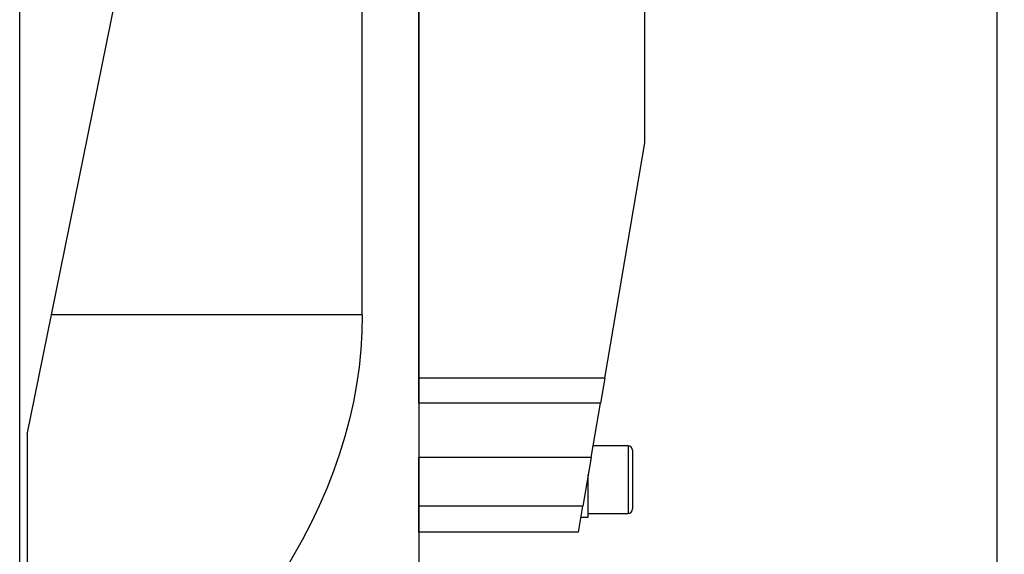
# Model space of a CAD drawing. Extents: x -60 to 262, y -450 to 495.
# Drawn here: x 0 to 262, y 170 to 312 of the extents above; entities that cross this region are included whole.
import ezdxf

# ---------------------------------------------------------------- set-up
doc = ezdxf.new("R2010")
doc.units = 0
doc.header["$MEASUREMENT"] = 0
doc.layers.get('0').update_dxf_attribs({"linetype": 'CONTINUOUS'})
doc.layers.add('1', color=4, linetype='CONTINUOUS')
doc.layers.add('2', color=7, linetype='CONTINUOUS')
doc.styles.add('SANDVIK_STYLE', font='simplex.shx', dxfattribs={"height": 3})
doc.styles.get("Standard").update_dxf_attribs({"font": 'simplex.shx'})
doc.dimstyles.new('SANDVIK_DIM', dxfattribs={"dimscale": 0, "dimtxt": 4.5, "dimasz": 4.57, "dimexe": 5, "dimexo": 0, "dimgap": 2.3, "dimtad": 1, "dimdsep": 46, "dimtxsty": 'SANDVIK_STYLE', "dimcen": 0.09, "dimclrd": 256, "dimclre": 256, "dimclrt": 256, "dimadec": 0, "dimazin": 0, "dimtfac": 1, "dimtofl": 0, "dimtmove": 2, "dimatfit": 3, "dimfxl": 1, "dimtolj": 1, "dimtzin": 0, "dimarcsym": 0})

# ---------------------------------------------------------------- blocks, each defined once
blk = doc.blocks.new('*D1')
blk.add_arc((218, 449.5), 16, 270.1667, 0)
for points in [[(234, 449.5), (234.260554, 446.30822), (233.425582, 446.349541)], [(218.046551, 433.500068), (221.195326, 434.083649), (221.239076, 433.248801)]]:
    blk.add_solid(points)
blk.add_text('90%%d', height=3, rotation=45.08335).set_placement((226.357363, 437.345721))
blk = doc.blocks.new('*D2')
for p, q in [((0, 80), (0, 492.5)), ((218, 450), (218, 492.5)), ((0, 490.5), (218, 490.5))]:
    blk.add_line(p, q)
for points in [[(0, 490.5), (5, 491.608473), (5, 489.391527)], [(218, 490.5), (213, 489.391527), (213, 491.608473)]]:
    blk.add_solid(points)
blk.add_text('218', height=3).set_placement((106.521053, 492))
blk = doc.blocks.new('*D3')
for p, q in [((218.5, 449.5), (261.5, 449.5)), ((259.5, 449.5), (259.5, -449.5)), ((218.5, -449.5), (261.5, -449.5))]:
    blk.add_line(p, q)
for points in [[(259.5, 449.5), (260.608473, 444.5), (258.391527, 444.5)], [(259.5, -449.5), (258.391527, -444.5), (260.608473, -444.5)]]:
    blk.add_solid(points)
blk.add_text('Dc roughing = 778.0 - 1020.0', height=3, rotation=90).set_placement((258, -27.110526))

msp = doc.modelspace()

# ---------------------------------------------------------------- linework, layer by layer
at = {"layer": '1'}
for p, q in [((106, 217), (106, 369)), ((166, 279.5), (166, 369)), ((91, 233.826859), (91, 355)), ((106, 355), (106, -355)), ((8.457865, 233.826859), (30, 339.994845)), ((155.375, 217), (166, 279.5)), ((2, 202), (8.457865, 233.826859)), ((91, 233.826859), (8.457865, 233.826859)), ((155.375, 217), (106, 217)), ((106, 210.339345), (106, 217)), ((155.375, 217), (154.242689, 210.339345)), ((106, 210.339345), (106, 195.921024)), ((154.242689, 210.339345), (106, 210.339345)), ((151.791574, 195.921024), (154.242689, 210.339345)), ((2, 202), (2, 146.773874)), ((161.585, 199), (152.315, 199)), ((161.585, 199), (161.585, 181)), ((162.785, 197.8), (162.785, 182.2)), ((151.791574, 195.921024), (106, 195.921024)), ((106, 182.921024), (106, 195.921024)), ((151.791574, 195.921024), (149.581574, 182.921024)), ((151, 180), (151, 191.264706)), ((106, 176), (106, 182.921024)), ((149.581574, 182.921024), (106, 182.921024)), ((148.405, 176), (149.581574, 182.921024)), ((151, 181), (161.585, 181)), ((149, 180), (149.085, 180)), ((149.085, 180), (151, 180)), ((148.405, 176), (106, 176))]:
    msp.add_line(p, q, dxfattribs=at)
msp.add_polyline3d([(91, 233.826859, 0), (90.905291, 229.19367, 0), (90.62118, 224.561341, 0), (90.147722, 219.930732, 0), (89.485003, 215.302704, 0), (88.633147, 210.678116, 0), (87.592312, 206.057828, 0), (86.362691, 201.442695, 0), (84.944512, 196.833577, 0), (83.33804, 192.231329, 0), (81.543572, 187.636805, 0), (79.561441, 183.050858, 0), (77.392016, 178.474342, 0), (75.035699, 173.908104, 0), (72.492928, 169.352993, 0), (69.764176, 164.809856, 0), (66.849949, 160.279535, 0), (63.750788, 155.762873, 0), (60.467268, 151.260707, 0), (57, 146.773874, 0)], dxfattribs=at)
for centre, start, end in [((161.585, 197.8), 0, 90), ((161.585, 182.2), 270, 0)]:
    msp.add_arc(centre, 1.2, start, end, dxfattribs=at)

# ---------------------------------------------------------------- dimensions: what is measured, and where the dimension line sits
at = {"layer": '2'}
dim = msp.add_linear_dim(base=(218, 490.5), p1=(0, 80), p2=(218, 450), text='218', dimstyle='SANDVIK_DIM', dxfattribs=at)
dim.commit()
dim.dimension.update_dxf_attribs({"geometry": '*D2', "text_midpoint": (106.521053, 492)})
dim = msp.add_angular_dim_2l(base=(229.330155, 438.202762), line1=((0.53923, -20.00625), (0.53923, 20.00625)), line2=((234, 449.5), (234, 449.5)), text='90%%d', dimstyle='SANDVIK_DIM', dxfattribs=at)
dim.commit()
dim.dimension.update_dxf_attribs({"geometry": '*D1', "text_midpoint": (226.357363, 437.345721)})
dim = msp.add_linear_dim(base=(259.5, -449.5), p1=(218.5, 449.5), p2=(218.5, -449.5), angle=90, text='Dc roughing = 778.0 - 1020.0', dimstyle='SANDVIK_DIM', dxfattribs=at)
dim.commit()
dim.dimension.update_dxf_attribs({"geometry": '*D3', "text_midpoint": (258, -27.110526)})

doc.saveas('drawing.dxf')
